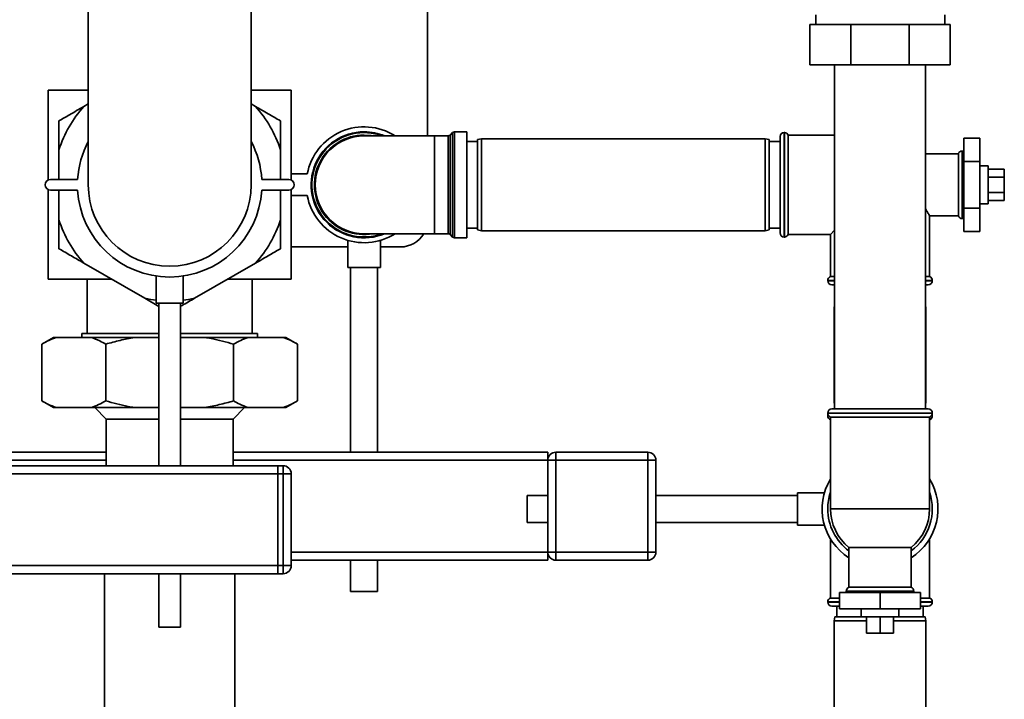
# Paper-space layout 'Blatt1' of a CAD drawing. Units: millimetres. Extents: x 0 to 5940, y 0 to 4200.
# Drawn here: x 3072 to 3436, y 2531 to 2783 of the extents above; entities that cross this region are included whole.
import ezdxf

# ---------------------------------------------------------------- set-up
doc = ezdxf.new("R2010")
doc.units = ezdxf.units.MM
doc.header["$LTSCALE"] = 10
doc.layers.add('1', color=7, linetype='Continuous')
doc.styles.add('SLDTEXTSTYLE0', font='TXT', dxfattribs={"width": 0.605})
doc.dimstyles.new('SLDDIMSTYLE0', dxfattribs={"dimtxt": 35, "dimasz": 25, "dimexe": 0, "dimexo": 0.0625, "dimgap": 8.75, "dimtad": 1, "dimdec": 1, "dimrnd": 1e-09, "dimzin": 4, "dimdsep": 46, "dimtxsty": 'SLDTEXTSTYLE0', "dimsah": 1, "dimcen": 0.09, "dimadec": 0, "dimazin": 1, "dimtfac": 1, "dimtdec": 1, "dimtofl": 0, "dimtmove": 0, "dimatfit": 3, "dimfxl": 1, "dimfrac": 2, "dimtolj": 1, "dimtzin": 12, "dimarcsym": 0})

# ---------------------------------------------------------------- blocks, each defined once
blk = doc.blocks.new('_D_1')
at = {"layer": '1'}
for p, q in [((3207.16, 3621.2), (2797.26, 3621.2)), ((2807.26, 1847.94), (2807.26, 3621.2)), ((2897.26, 1847.94), (2797.26, 1847.94))]:
    blk.add_line(p, q, dxfattribs=at)
for points in [[(2807.26, 3621.2), (2803.26, 3596.2), (2811.26, 3596.2)], [(2807.26, 1847.94), (2811.26, 1872.94), (2803.26, 1872.94)]]:
    blk.add_solid(points, dxfattribs=at)
at = {"layer": '1', "insert": (2762.14, 2642.33), "char_height": 35, "attachment_point": 1, "rotation": 90, "style": 'SLDTEXTSTYLE0'}
blk.add_mtext('ca. 1800', dxfattribs=at)

psp = doc.layouts.new('Blatt1')

# ---------------------------------------------------------------- linework, layer by layer
at = {"color": 7, "linetype": 'Continuous', "lineweight": 35}
for p, q in [((3222.76, 2740.06), (3222.76, 3042.94)), ((3097.11, 2797.94), (3097.11, 2721.94)), ((3157.41, 2721.94), (3157.41, 2797.94)), ((3366.44, 2784.9), (3366.45, 2781.34)), ((3414.25, 2781.34), (3414.24, 2784.9)), ((3364.26, 2766.34), (3364.26, 2781.34)), ((3364.26, 2781.34), (3379.49, 2781.34)), ((3379.49, 2766.34), (3379.49, 2781.34)), ((3379.49, 2781.34), (3401.03, 2781.34)), ((3401.03, 2766.34), (3401.03, 2781.34)), ((3401.03, 2781.34), (3416.26, 2781.34)), ((3416.26, 2766.34), (3416.26, 2781.34)), ((3379.49, 2766.34), (3364.26, 2766.34)), ((3373.41, 2766.34), (3373.41, 2638.94)), ((3401.03, 2766.34), (3379.49, 2766.34)), ((3416.26, 2766.34), (3401.03, 2766.34)), ((3407.11, 2638.94), (3407.11, 2766.34)), ((3082.26, 2756.94), (3082.26, 2723.72)), ((3097.11, 2756.94), (3082.26, 2756.94)), ((3172.26, 2756.94), (3157.41, 2756.94)), ((3172.26, 2723.72), (3172.26, 2756.94)), ((3097.11, 2751.87), (3095.5, 2750.94)), ((3159.02, 2750.94), (3157.41, 2751.87)), ((3237.26, 2741.56), (3232.68, 2741.56)), ((3232.68, 2741.56), (3232.68, 2702.31)), ((3237.26, 2721.94), (3237.26, 2741.56)), ((3225.26, 2740.06), (3199.26, 2740.06)), ((3230.35, 2740.06), (3225.26, 2740.06)), ((3225.26, 2703.81), (3225.26, 2740.06)), ((3230.35, 2721.94), (3230.35, 2740.06)), ((3231.97, 2741.27), (3231.05, 2740.35)), ((3231.05, 2740.35), (3231.05, 2703.52)), ((3231.97, 2721.94), (3231.97, 2741.27)), ((3241.26, 2737.94), (3237.26, 2737.94)), ((3242.76, 2738.94), (3241.26, 2738.67)), ((3241.26, 2705.2), (3241.26, 2738.67)), ((3347.76, 2738.94), (3242.76, 2738.94)), ((3242.76, 2738.94), (3242.76, 2704.94)), ((3349.26, 2738.67), (3347.76, 2738.94)), ((3347.76, 2704.94), (3347.76, 2738.94)), ((3349.26, 2738.67), (3349.26, 2705.2)), ((3353.26, 2737.94), (3349.26, 2737.94)), ((3353.26, 2721.94), (3353.26, 2739.79)), ((3354.85, 2741.29), (3354.76, 2741.29)), ((3354.76, 2741.29), (3354.76, 2721.94)), ((3354.85, 2721.94), (3354.85, 2741.29)), ((3373.41, 2740.29), (3356.26, 2740.29)), ((3356.26, 2703.59), (3356.26, 2740.29)), ((3421.26, 2739.26), (3427.26, 2739.26)), ((3421.26, 2739.26), (3421.26, 2730.6)), ((3427.26, 2730.6), (3427.26, 2739.26)), ((3086.26, 2734.94), (3086.26, 2723.94)), ((3168.26, 2723.94), (3168.26, 2734.94)), ((3420.76, 2734.44), (3420.68, 2734.44)), ((3420.68, 2734.44), (3420.68, 2709.44)), ((3420.76, 2721.94), (3420.76, 2734.44)), ((3419.26, 2733.44), (3407.11, 2733.44)), ((3419.26, 2733.44), (3419.26, 2721.94)), ((3421.26, 2730.6), (3427.26, 2730.6)), ((3421.26, 2730.6), (3421.26, 2713.28)), ((3427.26, 2713.28), (3427.26, 2730.6)), ((3430.26, 2728.94), (3427.26, 2728.94)), ((3430.26, 2728.94), (3430.26, 2715.87)), ((3430.26, 2727.71), (3436.26, 2727.71)), ((3436.26, 2724.82), (3436.26, 2727.71)), ((3093.17, 2723.94), (3083.17, 2723.94)), ((3171.35, 2723.94), (3161.35, 2723.94)), ((3172.26, 2725.94), (3178.19, 2725.94)), ((3430.26, 2724.82), (3436.26, 2724.82)), ((3436.26, 2719.05), (3436.26, 2724.82)), ((3082.26, 2720.15), (3082.26, 2686.94)), ((3083.17, 2719.94), (3093.17, 2719.94)), ((3086.26, 2719.94), (3086.26, 2708.93)), ((3161.35, 2719.94), (3171.35, 2719.94)), ((3168.26, 2708.93), (3168.26, 2719.94)), ((3172.26, 2686.94), (3172.26, 2720.15)), ((3230.35, 2703.81), (3230.35, 2721.94)), ((3231.97, 2702.6), (3231.97, 2721.94)), ((3237.26, 2702.31), (3237.26, 2721.94)), ((3353.26, 2704.09), (3353.26, 2721.94)), ((3354.76, 2721.94), (3354.76, 2702.59)), ((3354.85, 2702.59), (3354.85, 2721.94)), ((3419.26, 2721.94), (3419.26, 2710.44)), ((3420.76, 2709.44), (3420.76, 2721.94)), ((3178.19, 2717.94), (3172.26, 2717.94)), ((3430.26, 2719.05), (3436.26, 2719.05)), ((3430.26, 2716.16), (3436.26, 2716.16)), ((3430.26, 2715.87), (3430.26, 2714.94)), ((3436.26, 2716.16), (3436.26, 2719.05)), ((3421.26, 2713.28), (3427.26, 2713.28)), ((3421.26, 2713.28), (3421.26, 2704.61)), ((3427.26, 2714.94), (3430.26, 2714.94)), ((3427.26, 2704.61), (3427.26, 2713.28)), ((3408.57, 2710.44), (3419.26, 2710.44)), ((3408.61, 2687.94), (3408.61, 2710.5)), ((3420.68, 2709.44), (3420.76, 2709.44)), ((3237.26, 2705.94), (3241.26, 2705.94)), ((3241.26, 2705.2), (3242.76, 2704.94)), ((3242.76, 2704.94), (3347.76, 2704.94)), ((3347.76, 2704.94), (3349.26, 2705.2)), ((3349.26, 2705.94), (3353.26, 2705.94)), ((3371.91, 2703.59), (3373.41, 2705.09)), ((3193.26, 2701.34), (3193.26, 2691.34)), ((3199.26, 2703.81), (3225.26, 2703.81)), ((3205.26, 2691.34), (3205.26, 2701.32)), ((3225.26, 2703.81), (3230.35, 2703.81)), ((3231.05, 2703.52), (3231.97, 2702.6)), ((3232.68, 2702.31), (3237.26, 2702.31)), ((3354.76, 2702.59), (3354.85, 2702.59)), ((3356.26, 2703.59), (3371.91, 2703.59)), ((3371.91, 2703.59), (3371.91, 2687.94)), ((3421.26, 2704.61), (3427.26, 2704.61)), ((3172.26, 2698.94), (3193.26, 2698.94)), ((3205.26, 2698.94), (3212.76, 2698.94)), ((3095.5, 2692.93), (3118.02, 2679.93)), ((3136.5, 2679.93), (3159.02, 2692.93)), ((3205.26, 2691.34), (3193.26, 2691.34)), ((3194.26, 2691.34), (3194.26, 2622.94)), ((3204.26, 2622.94), (3204.26, 2691.34)), ((3105.88, 2686.94), (3082.26, 2686.94)), ((3096.76, 2686.94), (3096.76, 2666.94)), ((3122.26, 2688.14), (3122.26, 2678.15)), ((3132.26, 2678.15), (3132.26, 2688.15)), ((3172.26, 2686.94), (3148.64, 2686.94)), ((3157.76, 2666.94), (3157.76, 2686.94)), ((3373.41, 2687.94), (3371.91, 2687.94)), ((3408.61, 2687.94), (3407.11, 2687.94)), ((3370.91, 2686.52), (3370.91, 2686.44)), ((3373.41, 2686.52), (3370.91, 2686.52)), ((3370.91, 2686.44), (3373.41, 2686.44)), ((3373.41, 2684.94), (3372.41, 2684.94)), ((3409.61, 2686.52), (3407.11, 2686.52)), ((3407.11, 2686.44), (3409.61, 2686.44)), ((3408.11, 2684.94), (3407.11, 2684.94)), ((3409.61, 2686.44), (3409.61, 2686.52)), ((3123.26, 2676.9), (3118.02, 2679.93)), ((3132.26, 2678.15), (3122.26, 2678.15)), ((3123.26, 2678.15), (3123.26, 2617.94)), ((3131.26, 2617.94), (3131.26, 2678.15)), ((3373.41, 2677.29), (3373.26, 2676.44)), ((3373.26, 2676.44), (3373.26, 2641.44)), ((3373.41, 2676.44), (3373.26, 2676.44)), ((3407.26, 2676.44), (3407.11, 2677.29)), ((3407.26, 2676.44), (3407.11, 2676.44)), ((3407.26, 2641.44), (3407.26, 2676.44)), ((3084.25, 2665.44), (3079.92, 2662.94)), ((3085.25, 2665.44), (3084.25, 2665.44)), ((3098.26, 2665.44), (3085.25, 2665.44)), ((3094.76, 2666.94), (3094.76, 2665.44)), ((3123.26, 2666.94), (3094.76, 2666.94)), ((3114.26, 2665.44), (3098.26, 2665.44)), ((3123.26, 2665.44), (3114.26, 2665.44)), ((3159.76, 2666.94), (3131.26, 2666.94)), ((3140.27, 2665.44), (3131.26, 2665.44)), ((3156.27, 2665.44), (3140.27, 2665.44)), ((3169.27, 2665.44), (3156.27, 2665.44)), ((3159.76, 2665.44), (3159.76, 2666.94)), ((3170.27, 2665.44), (3169.27, 2665.44)), ((3174.6, 2662.94), (3170.27, 2665.44)), ((3079.92, 2641.94), (3079.92, 2662.94)), ((3103.59, 2641.94), (3103.59, 2662.94)), ((3150.93, 2641.94), (3150.93, 2662.94)), ((3174.6, 2641.94), (3174.6, 2662.94)), ((3079.92, 2641.94), (3084.25, 2639.44)), ((3085.25, 2639.44), (3084.25, 2639.44)), ((3098.26, 2639.44), (3085.25, 2639.44)), ((3114.26, 2639.44), (3098.26, 2639.44)), ((3099.51, 2639.44), (3103.76, 2635.19)), ((3123.26, 2639.44), (3114.26, 2639.44)), ((3140.27, 2639.44), (3131.26, 2639.44)), ((3156.27, 2639.44), (3140.27, 2639.44)), ((3150.76, 2635.19), (3155.01, 2639.44)), ((3169.27, 2639.44), (3156.27, 2639.44)), ((3170.27, 2639.44), (3169.27, 2639.44)), ((3170.27, 2639.44), (3174.6, 2641.94)), ((3373.26, 2641.44), (3373.41, 2640.58)), ((3373.26, 2641.44), (3373.41, 2641.44)), ((3407.11, 2640.58), (3407.26, 2641.44)), ((3407.11, 2641.44), (3407.26, 2641.44)), ((3370.91, 2637.44), (3370.91, 2637.35)), ((3409.61, 2637.44), (3370.91, 2637.44)), ((3370.91, 2637.35), (3409.61, 2637.35)), ((3370.91, 2636.44), (3370.91, 2636.35)), ((3371.22, 2636.44), (3370.91, 2636.44)), ((3370.91, 2636.35), (3371.29, 2636.35)), ((3371.91, 2635.94), (3371.91, 2601.94)), ((3371.91, 2635.94), (3408.61, 2635.94)), ((3372.41, 2638.94), (3408.11, 2638.94)), ((3408.61, 2601.94), (3408.61, 2635.94)), ((3409.23, 2636.35), (3409.61, 2636.35)), ((3409.61, 2636.44), (3409.3, 2636.44)), ((3409.61, 2637.35), (3409.61, 2637.44)), ((3409.61, 2636.35), (3409.61, 2636.44)), ((3103.76, 2635.19), (3103.76, 2617.94)), ((3123.26, 2635.19), (3103.76, 2635.19)), ((3150.76, 2635.19), (3131.26, 2635.19)), ((3150.76, 2617.94), (3150.76, 2635.19)), ((3103.76, 2622.94), (2967.26, 2622.94)), ((3267.26, 2622.94), (3150.76, 2622.94)), ((3267.26, 2619.94), (3267.26, 2622.94)), ((3270.26, 2619.94), (3270.26, 2622.94)), ((3270.26, 2622.94), (3304.26, 2622.94)), ((3304.26, 2619.94), (3304.26, 2622.94)), ((3103.76, 2619.94), (2967.26, 2619.94)), ((3167.26, 2617.94), (2967.26, 2617.94)), ((3267.26, 2619.94), (3150.76, 2619.94)), ((3167.26, 2614.94), (3167.26, 2617.94)), ((3167.26, 2617.94), (3169.26, 2617.94)), ((3169.26, 2614.94), (3169.26, 2617.94)), ((3267.26, 2585.94), (3267.26, 2619.94)), ((3267.26, 2619.94), (3270.26, 2619.94)), ((3270.26, 2619.94), (3270.26, 2585.94)), ((3304.26, 2619.94), (3270.26, 2619.94)), ((3304.26, 2585.94), (3304.26, 2619.94)), ((3304.26, 2619.94), (3307.26, 2619.94)), ((3307.26, 2619.94), (3307.26, 2585.94)), ((3167.26, 2614.94), (2967.26, 2614.94)), ((3167.26, 2580.94), (3167.26, 2614.94)), ((3169.26, 2614.94), (3167.26, 2614.94)), ((3169.26, 2614.94), (3172.26, 2614.94)), ((3169.26, 2580.94), (3169.26, 2614.94)), ((3172.26, 2614.94), (3172.26, 2580.94)), ((3267.26, 2606.94), (3259.67, 2606.94)), ((3259.67, 2596.94), (3259.67, 2606.94)), ((3359.67, 2606.94), (3307.26, 2606.94)), ((3369.67, 2607.94), (3359.67, 2607.94)), ((3359.67, 2595.94), (3359.67, 2607.94)), ((3408.61, 2601.94), (3371.91, 2601.94)), ((3259.67, 2596.94), (3267.26, 2596.94)), ((3307.26, 2596.94), (3359.67, 2596.94)), ((3359.67, 2595.94), (3369.65, 2595.94)), ((3371.91, 2590.83), (3371.91, 2568.94)), ((3408.61, 2568.94), (3408.61, 2590.83)), ((3267.26, 2585.94), (3172.26, 2585.94)), ((3267.26, 2585.94), (3270.26, 2585.94)), ((3267.26, 2582.94), (3267.26, 2585.94)), ((3270.26, 2582.94), (3270.26, 2585.94)), ((3270.26, 2585.94), (3304.26, 2585.94)), ((3304.26, 2582.94), (3304.26, 2585.94)), ((3304.26, 2585.94), (3307.26, 2585.94)), ((3378.76, 2587.64), (3378.76, 2572.94)), ((3378.76, 2587.64), (3401.76, 2587.64)), ((3401.76, 2572.94), (3401.76, 2587.64)), ((3167.26, 2580.94), (2967.26, 2580.94)), ((3167.26, 2577.94), (3167.26, 2580.94)), ((3167.26, 2580.94), (3169.26, 2580.94)), ((3169.26, 2580.94), (3172.26, 2580.94)), ((3169.26, 2577.94), (3169.26, 2580.94)), ((3267.26, 2582.94), (3172.26, 2582.94)), ((3194.26, 2582.94), (3194.26, 2571.34)), ((3204.26, 2571.34), (3204.26, 2582.94)), ((3304.26, 2582.94), (3270.26, 2582.94)), ((3167.26, 2577.94), (2967.26, 2577.94)), ((3103.11, 2577.94), (3103.11, 2387.94)), ((3123.26, 2577.94), (3123.26, 2558.15)), ((3131.26, 2558.15), (3131.26, 2577.94)), ((3151.41, 2387.94), (3151.41, 2577.94)), ((3169.26, 2577.94), (3167.26, 2577.94)), ((3204.26, 2571.34), (3194.26, 2571.34)), ((3375.26, 2570.94), (3375.26, 2564.94)), ((3390.26, 2570.94), (3375.26, 2570.94)), ((3377.76, 2571.52), (3377.76, 2571.44)), ((3402.76, 2571.52), (3377.76, 2571.52)), ((3377.76, 2571.44), (3402.76, 2571.44)), ((3401.76, 2572.94), (3378.76, 2572.94)), ((3390.26, 2570.94), (3390.26, 2564.94)), ((3405.26, 2570.94), (3390.26, 2570.94)), ((3402.76, 2571.44), (3402.76, 2571.52)), ((3405.26, 2570.94), (3405.26, 2564.94)), ((3370.91, 2567.52), (3370.91, 2567.44)), ((3375.26, 2567.52), (3370.91, 2567.52)), ((3370.91, 2567.44), (3375.26, 2567.44)), ((3375.26, 2568.94), (3371.91, 2568.94)), ((3408.61, 2568.94), (3405.26, 2568.94)), ((3409.61, 2567.52), (3405.26, 2567.52)), ((3405.26, 2567.44), (3409.61, 2567.44)), ((3409.61, 2567.44), (3409.61, 2567.52)), ((3375.26, 2565.94), (3372.41, 2565.94)), ((3374.26, 2565.94), (3374.26, 2561.94)), ((3375.26, 2564.94), (3390.26, 2564.94)), ((3383.26, 2564.94), (3383.26, 2561.94)), ((3390.26, 2564.94), (3405.26, 2564.94)), ((3397.26, 2561.94), (3397.26, 2564.94)), ((3408.11, 2565.94), (3405.26, 2565.94)), ((3406.26, 2561.94), (3406.26, 2565.94)), ((3373.53, 2561.94), (3373.26, 2560.44)), ((3373.26, 2560.44), (3373.26, 2455.44)), ((3385.26, 2560.44), (3373.26, 2560.44)), ((3373.53, 2561.94), (3383.26, 2561.94)), ((3393.76, 2561.94), (3383.26, 2561.94)), ((3385.26, 2561.94), (3385.26, 2555.94)), ((3390.26, 2561.94), (3390.26, 2555.94)), ((3397.26, 2561.94), (3393.76, 2561.94)), ((3395.26, 2561.94), (3395.26, 2555.94)), ((3407.26, 2560.44), (3395.26, 2560.44)), ((3397.26, 2561.94), (3407, 2561.94)), ((3407.26, 2560.44), (3407, 2561.94)), ((3407.26, 2455.44), (3407.26, 2560.44)), ((3131.26, 2558.15), (3123.26, 2558.15)), ((3385.26, 2555.94), (3390.26, 2555.94)), ((3390.26, 2555.94), (3395.26, 2555.94))]:
    psp.add_line(p, q, dxfattribs=at)
at = {"color": 7, "linetype": 'Continuous', "lineweight": 35, "flags": 128}
for points in [[(3199.26, 2740.35), (3201.83, 2740.17), (3202.53, 2740.06)], [(3421.26, 2734.35), (3421.05, 2734.41), (3420.76, 2734.44)], [(3420.76, 2709.44), (3421.05, 2709.46), (3421.26, 2709.52)], [(3118.02, 2679.93), (3120.31, 2679.49), (3122.26, 2679.21)], [(3132.26, 2679.21), (3134.22, 2679.49), (3136.5, 2679.93)], [(3370.98, 2636.89), (3370.94, 2636.73), (3370.91, 2636.44)], [(3409.61, 2636.44), (3409.58, 2636.73), (3409.54, 2636.89)], [(3377.76, 2571.44), (3377.79, 2571.14), (3377.85, 2570.94)], [(3402.68, 2570.94), (3402.73, 2571.14), (3402.76, 2571.44)]]:
    psp.add_lwpolyline(points, dxfattribs=at)
at = {"color": 7, "linetype": 'Continuous', "lineweight": 35}
for centre, radius, start, end in [((3127.26, 2721.94), 43.01, 137.5965, 162.4035), ((3127.26, 2721.94), 43.01, 17.5965, 42.4035), ((3199.26, 2721.94), 21.45, 57.6707, 169.2526), ((3199.26, 2721.94), 19.63, 90, 292.5468), ((3199.26, 2721.94), 19.63, 67.4532, 90), ((3232.68, 2740.56), 1, 90, 135), ((3127.26, 2721.94), 34.15, 151.9905, 176.6425), ((3127.26, 2721.94), 34.15, 3.3575, 28.0095), ((3199.26, 2721.94), 19.33, 69.6457, 270), ((3199.26, 2721.94), 18.42, 90, 280.2317), ((3199.26, 2721.94), 18.13, 90, 270), ((3230.35, 2741.06), 1, 270, 315), ((3354.76, 2739.79), 1.5, 90, 180), ((3354.85, 2739.79), 1.5, 19.4712, 90), ((3420.68, 2732.94), 1.5, 90, 160.5288), ((3083.17, 2721.94), 2, 90, 270), ((3171.35, 2721.94), 2, 270, 90), ((3127.26, 2721.94), 34.15, 183.3575, 356.6425), ((3127.26, 2721.94), 30.15, 180, 0), ((3199.26, 2721.94), 21.45, 190.7474, 302.3293), ((3127.26, 2721.94), 43.01, 197.5965, 222.4035), ((3127.26, 2721.94), 43.01, 317.5965, 342.4035), ((3420.68, 2710.94), 1.5, 199.4712, 270), ((3199.26, 2721.94), 19.33, 270, 290.3543), ((3212.76, 2708.94), 10, 270, 329.1695), ((3230.35, 2702.81), 1, 45, 90), ((3232.68, 2703.31), 1, 225, 270), ((3354.76, 2704.09), 1.5, 180, 270), ((3354.85, 2704.09), 1.5, 270, 340.5288), ((3372.41, 2686.52), 1.5, 109.4712, 180), ((3408.11, 2686.52), 1.5, 0, 70.5288), ((3372.41, 2686.44), 1.5, 180, 270), ((3408.11, 2686.44), 1.5, 270, 0), ((3372.41, 2637.44), 1.5, 90, 180), ((3372.41, 2637.35), 1.5, 180, 250.5288), ((3372.41, 2636.35), 1.5, 180, 250.5288), ((3408.11, 2637.44), 1.5, 0, 90), ((3408.11, 2637.35), 1.5, 289.4712, 0), ((3408.11, 2636.35), 1.5, 289.4712, 0), ((3270.26, 2619.94), 3, 90, 180), ((3304.26, 2619.94), 3, 0, 90), ((3169.26, 2614.94), 3, 0, 90), ((3390.26, 2601.94), 21.45, 148.8126, 237.5794), ((3390.26, 2601.94), 21.45, 302.4206, 31.1874), ((3390.26, 2601.94), 19.35, 161.4994, 180), ((3390.26, 2601.94), 19.35, 306.4638, 18.5006), ((3390.26, 2601.94), 19.35, 180, 233.5362), ((3390.26, 2601.94), 18.35, 180, 231.1927), ((3390.26, 2601.94), 18.35, 308.8073, 0), ((3270.26, 2585.94), 3, 180, 270), ((3304.26, 2585.94), 3, 270, 0), ((3169.26, 2580.94), 3, 270, 0), ((3379.26, 2571.52), 1.5, 109.4712, 180), ((3401.26, 2571.52), 1.5, 0, 70.5288), ((3372.41, 2567.52), 1.5, 109.4712, 180), ((3372.41, 2567.44), 1.5, 180, 270), ((3408.11, 2567.44), 1.5, 270, 0), ((3408.11, 2567.52), 1.5, 0, 70.5288)]:
    psp.add_arc(centre, radius, start, end, dxfattribs=at)
for points, knots in [([(3086.26, 2745.61), (3087.55, 2746.35), (3090.6, 2748.11), (3093.71, 2749.91), (3095.5, 2750.94)], [0, 0, 0, 0, 0.423227, 1, 1, 1, 1]), ([(3159.02, 2750.94), (3160.58, 2750.04), (3163.68, 2748.25), (3166.73, 2746.49), (3168.26, 2745.61)], [0, 0, 0, 0, 0.499223, 1, 1, 1, 1]), ([(3086.26, 2734.94), (3086.26, 2736.73), (3086.26, 2740.32), (3086.26, 2743.84), (3086.26, 2745.61)], [0, 0, 0, 0, 0.499223, 1, 1, 1, 1]), ([(3168.26, 2745.61), (3168.26, 2742.85), (3168.26, 2739.32), (3168.26, 2735.73), (3168.26, 2734.94)], [0, 0, 0, 0, 0.780351, 1, 1, 1, 1]), ([(3407.11, 2713.04), (3407.24, 2712.79), (3407.61, 2712.1), (3408.08, 2711.3), (3408.45, 2710.7), (3408.65, 2710.37), (3408.58, 2710.48), (3408.57, 2710.5)], [0, 0, 0, 0, 0.153116, 0.426325, 0.674308, 0.932172, 1, 1, 1, 1]), ([(3086.26, 2698.26), (3086.26, 2701.02), (3086.26, 2704.55), (3086.26, 2708.14), (3086.26, 2708.93)], [0, 0, 0, 0, 0.7803515, 1, 1, 1, 1]), ([(3168.26, 2708.93), (3168.26, 2707.14), (3168.26, 2703.55), (3168.26, 2700.03), (3168.26, 2698.26)], [0, 0, 0, 0, 0.499223, 1, 1, 1, 1]), ([(3095.5, 2692.93), (3093.95, 2693.83), (3090.84, 2695.62), (3087.79, 2697.38), (3086.26, 2698.26)], [0, 0, 0, 0, 0.499223, 1, 1, 1, 1]), ([(3168.26, 2698.26), (3166.97, 2697.52), (3163.92, 2695.76), (3160.82, 2693.96), (3159.02, 2692.93)], [0, 0, 0, 0, 0.423227, 1, 1, 1, 1]), ([(3136.5, 2679.93), (3134.95, 2679.03), (3133.19, 2678.01), (3131.46, 2677.02), (3131.26, 2676.9)], [0, 0, 0, 0, 0.884693, 1, 1, 1, 1]), ([(3085.25, 2665.44), (3084.36, 2665.09), (3082.56, 2664.4), (3080.8, 2663.42), (3079.92, 2662.94)], [0, 0, 0, 0, 0.499223, 1, 1, 1, 1]), ([(3103.59, 2662.94), (3102.85, 2663.35), (3101.09, 2664.33), (3099.29, 2665.03), (3098.26, 2665.44)], [0, 0, 0, 0, 0.423227, 1, 1, 1, 1]), ([(3114.26, 2665.44), (3112.47, 2665.09), (3108.88, 2664.4), (3105.35, 2663.42), (3103.59, 2662.94)], [0, 0, 0, 0, 0.499223, 1, 1, 1, 1]), ([(3150.93, 2662.94), (3148.18, 2663.68), (3144.65, 2664.64), (3141.05, 2665.29), (3140.27, 2665.44)], [0, 0, 0, 0, 0.780351, 1, 1, 1, 1]), ([(3156.27, 2665.44), (3155.37, 2665.09), (3153.58, 2664.4), (3151.82, 2663.42), (3150.93, 2662.94)], [0, 0, 0, 0, 0.499223, 1, 1, 1, 1]), ([(3174.6, 2662.94), (3173.86, 2663.35), (3172.1, 2664.33), (3170.31, 2665.03), (3169.27, 2665.44)], [0, 0, 0, 0, 0.423227, 1, 1, 1, 1]), ([(3079.92, 2641.94), (3080.66, 2641.52), (3082.42, 2640.54), (3084.22, 2639.84), (3085.25, 2639.44)], [0, 0, 0, 0, 0.423227, 1, 1, 1, 1]), ([(3098.26, 2639.44), (3099.15, 2639.78), (3100.95, 2640.47), (3102.71, 2641.45), (3103.59, 2641.94)], [0, 0, 0, 0, 0.499223, 1, 1, 1, 1]), ([(3103.59, 2641.94), (3106.34, 2641.19), (3109.87, 2640.23), (3113.47, 2639.58), (3114.26, 2639.44)], [0, 0, 0, 0, 0.7803515, 1, 1, 1, 1]), ([(3140.27, 2639.44), (3142.06, 2639.78), (3145.65, 2640.47), (3149.17, 2641.45), (3150.93, 2641.94)], [0, 0, 0, 0, 0.499223, 1, 1, 1, 1]), ([(3150.93, 2641.94), (3151.68, 2641.52), (3153.44, 2640.54), (3155.23, 2639.84), (3156.27, 2639.44)], [0, 0, 0, 0, 0.4232272, 1, 1, 1, 1]), ([(3169.27, 2639.44), (3170.17, 2639.78), (3171.96, 2640.47), (3173.72, 2641.45), (3174.6, 2641.94)], [0, 0, 0, 0, 0.499223, 1, 1, 1, 1])]:
    psp.add_open_spline(points, degree=3, knots=knots, dxfattribs=at)

# ---------------------------------------------------------------- dimensions: what is measured, and where the dimension line sits
at = {"layer": '1'}
dim = psp.add_linear_dim(base=(2807.26, 3621.2), p1=(2907.26, 1847.94), p2=(3217.16, 3621.2), angle=90, dimstyle='SLDDIMSTYLE0', dxfattribs=at)
dim.commit()
dim.dimension.update_dxf_attribs({"geometry": '_D_1', "text_midpoint": (2807.26, 2734.57), "dimtype": 160})

doc.saveas('drawing.dxf')
